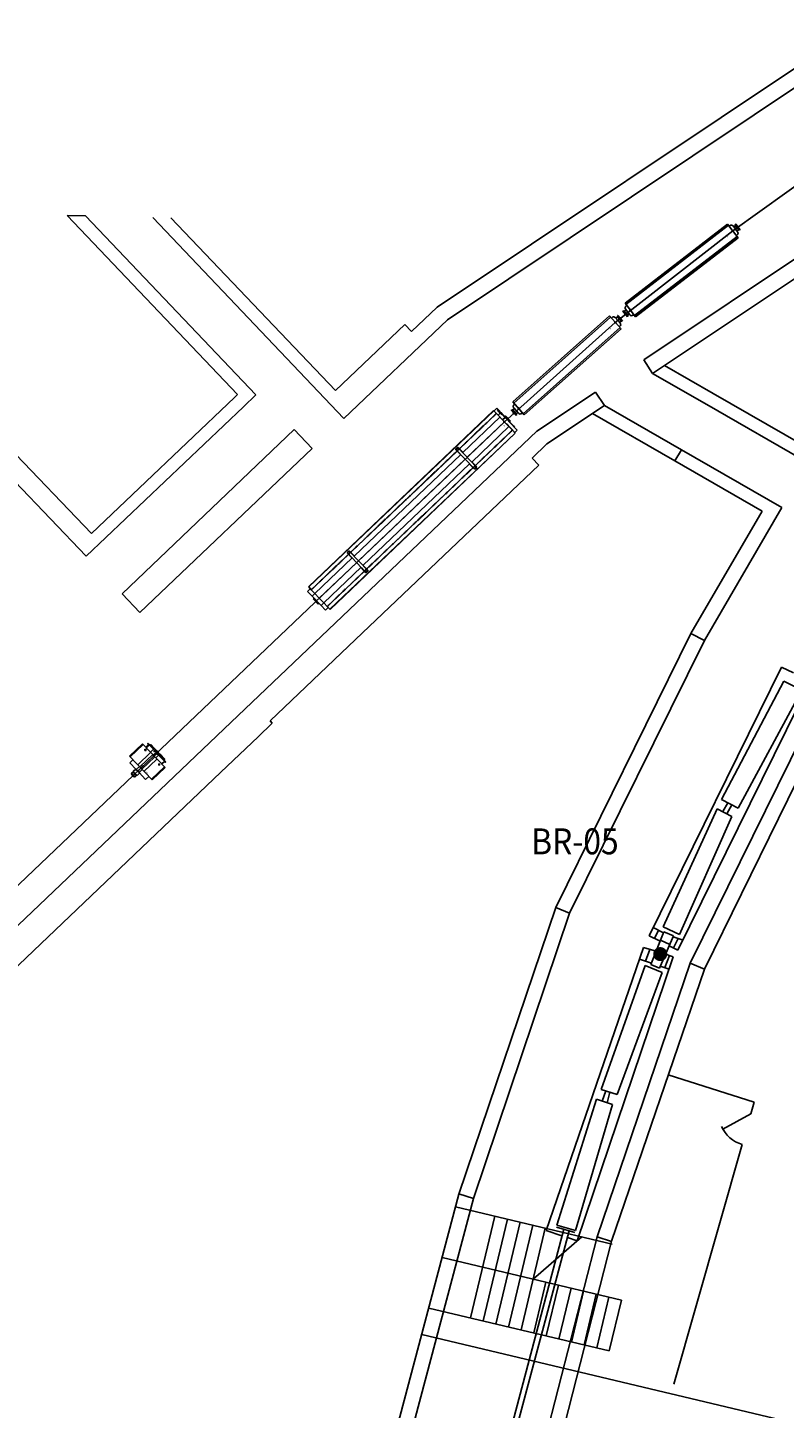
# Model space of a CAD drawing. Extents: x -5 to 10756, y -6 to 8256.
# Drawn here: x 1489 to 2190, y 5036 to 6316 of the extents above; entities that cross this region are included whole.
import ezdxf

# ---------------------------------------------------------------- set-up
doc = ezdxf.new("R2010")
doc.units = 0
doc.header["$MEASUREMENT"] = 0
doc.header["$PDMODE"] = 2
doc.header["$PDSIZE"] = -0.01
doc.linetypes.add('CENTERLINE', pattern=[1.25, 1, -0.0625, 0.125, -0.0625])
for name, color, linetype in [('1', 7, 'Continuous'), ('200', 7, 'Continuous'), ('4', 7, 'Continuous'), ('8', 7, 'Continuous'), ('Gallery', 82, 'Continuous')]:
    doc.layers.add(name, color=color, linetype=linetype)
doc.styles.get("Standard").update_dxf_attribs({"font": 'monotxt.shx'})

msp = doc.modelspace()

# ---------------------------------------------------------------- linework, layer by layer
at = {"color": 6, "linetype": 'Continuous', "const_width": 6.46}
msp.add_lwpolyline([(2071.5, 5457.2, 1), (2078, 5457.2, 1)], format="xyb", close=True, dxfattribs=at)
at = {"layer": '1', "color": 5, "linetype": 'Continuous'}
for p, q in [((2169.2, 5867.7), (2103.2, 5754.5)), ((2187.4, 5871.1), (2115.6, 5747.9)), ((2103.2, 5754.5), (1977.9, 5500.4)), ((2115.6, 5747.9), (1990.8, 5495)), ((2115.6, 5747.9), (2103.2, 5754.4)), ((2187, 5723.2), (2064.4, 5474.1)), ((2198.1, 5717.8), (2187, 5723.2)), ((2091.1, 5460.9), (2213.9, 5710.2)), ((2189.2, 5710.1), (2131.6, 5600.5)), ((2205.8, 5701.7), (2189.2, 5710.1)), ((2146.9, 5592.4), (2205.8, 5701.7)), ((2222.1, 5691.8), (2102.6, 5448.7)), ((2234.4, 5685.2), (2115.6, 5443.3)), ((2131.6, 5600.5), (2146.9, 5592.4)), ((2137.3, 5597.5), (2132.6, 5589.3)), ((2136.4, 5587.2), (2141.2, 5595.4)), ((2127.5, 5591.9), (2077.5, 5482.6)), ((2092.5, 5475.4), (2141.2, 5584.7)), ((2141.2, 5584.7), (2127.5, 5591.9)), ((1977.9, 5500.4), (1888.2, 5234.8)), ((1990.8, 5495), (1901.7, 5230.8)), ((1990.8, 5495), (1977.9, 5500.4)), ((2078.2, 5477.9), (2066, 5447.4)), ((2077.7, 5477), (2068.1, 5481.7)), ((2073, 5479.4), (2069.5, 5471.6)), ((2077.5, 5482.6), (2092.5, 5475.4)), ((2087.1, 5474.2), (2078.2, 5477.9)), ((2064.4, 5474.1), (2074.6, 5469.1)), ((2074, 5444.3), (2087.1, 5474.2)), ((2083.5, 5466.1), (2075, 5470)), ((2095.9, 5470.2), (2086.8, 5473.2)), ((2091.2, 5471.8), (2087.1, 5462.9)), ((2059.3, 5463.4), (1969.2, 5201)), ((1997.7, 5191.4), (2086.8, 5454.8)), ((2055.4, 5452.4), (2066.5, 5448.7)), ((2071, 5459.8), (2059.3, 5463.4)), ((2061, 5450.5), (2065, 5461.6)), ((2079.1, 5455.8), (2070.5, 5458.6)), ((2078.9, 5444.7), (2083.2, 5456)), ((2086.8, 5454.8), (2079.6, 5457.1)), ((2083, 5464.9), (2091.1, 5460.9)), ((2102.6, 5448.7), (2016.2, 5195.1)), ((2060.8, 5446.5), (2019.9, 5331.8)), ((2115.6, 5443.3), (2029.7, 5191.1)), ((2034.8, 5327.1), (2076.6, 5440)), ((2076.6, 5440), (2060.8, 5446.5)), ((2066, 5447.4), (2074, 5444.3)), ((2074.7, 5446), (2083, 5443.3)), ((2115.6, 5443.3), (2102.6, 5448.7)), ((2019.9, 5331.8), (2034.8, 5327.1)), ((2024.3, 5330.4), (2020.8, 5320.9)), ((2028.2, 5329.2), (2025.6, 5319.4)), ((2015.7, 5322.6), (1979.1, 5205.8)), ((1996.2, 5200.9), (2030.5, 5317.8)), ((2030.5, 5317.8), (2015.7, 5322.6)), ((1888.2, 5234.8), (1827.7, 5006)), ((1901.7, 5230.8), (1888.3, 5234.9)), ((1901.7, 5230.8), (1841.3, 5002.8)), ((1985.3, 5202.2), (1932.3, 5001.4)), ((1990.3, 5200.7), (1936.9, 5000.1)), ((1969.2, 5201), (1983.7, 5196.1)), ((1978.6, 5204.1), (1995.7, 5199.2)), ((1979.1, 5205.8), (1996.2, 5200.9)), ((2016.2, 5195.1), (1960, 4975.7)), ((2029.7, 5191.1), (1973.6, 4972.5)), ((1988.7, 5194.5), (1997.7, 5191.4)), ((2029.6, 5190.9), (2016.2, 5195.1))]:
    msp.add_line(p, q, dxfattribs=at)
at = {"layer": '200', "color": 5, "linetype": 'Continuous'}
for p, q in [((2137.1, 6133.9), (2042.1, 6060.5)), ((2138, 6132.7), (2043, 6059.3)), ((2146.8, 6121.2), (2137.1, 6133.9)), ((2139.4, 6132.4), (2138.7, 6131.9)), ((2146.4, 6126.7), (2142.2, 6132.1)), ((2142.8, 6131.4), (2144.2, 6132.5)), ((2143.9, 6132.9), (2144.6, 6133.4)), ((2147.6, 6128.1), (2143.9, 6132.9)), ((2144.7, 6133.9), (2144.5, 6133.7)), ((2144.5, 6133.7), (2148.5, 6128.5)), ((2144.5, 6133.7), (2144.6, 6133.4)), ((2144.6, 6133.4), (2148.3, 6128.7)), ((2144.7, 6133.9), (2148.7, 6128.6)), ((2145.9, 6122.4), (2051, 6049.1)), ((2146.8, 6121.2), (2051.9, 6047.9)), ((2145.3, 6123.3), (2146, 6123.9)), ((2147.3, 6128.5), (2145.8, 6127.4)), ((2147.6, 6128.1), (2148.3, 6128.7)), ((2148.5, 6128.5), (2148.3, 6128.7)), ((2148.7, 6128.6), (2148.5, 6128.5)), ((2041.7, 6053.2), (2043.1, 6054.4)), ((2042.1, 6060.5), (2051.9, 6047.9)), ((2042.6, 6055.1), (2046.7, 6049.7)), ((2043.7, 6058.5), (2042.9, 6057.9)), ((2027.8, 6048.7), (1938.1, 5969)), ((2028.8, 6047.6), (1939.1, 5967.8)), ((2038.5, 6036.7), (2027.8, 6048.7)), ((2030.3, 6047.4), (2029.6, 6046.8)), ((2037.6, 6042.1), (2033.1, 6047.2)), ((2033.7, 6046.5), (2035.1, 6047.8)), ((2034.7, 6048.2), (2035.4, 6048.7)), ((2038.7, 6043.7), (2034.7, 6048.2)), ((2035.4, 6049.2), (2035.3, 6049)), ((2035.3, 6049), (2039.7, 6044.1)), ((2035.3, 6049), (2035.4, 6048.7)), ((2035.4, 6049.2), (2039.8, 6044.2)), ((2035.4, 6048.7), (2039.4, 6044.2)), ((2038.4, 6044), (2037, 6042.8)), ((2038.7, 6043.7), (2039.4, 6044.2)), ((2039.7, 6044.1), (2039.4, 6044.2)), ((2039.8, 6044.2), (2039.7, 6044.1)), ((2040.2, 6053.1), (2040.4, 6053.3)), ((2044.3, 6047.9), (2040.2, 6053.1)), ((2044.4, 6048.1), (2040.4, 6053.3)), ((2040.4, 6053.3), (2040.7, 6053.1)), ((2041.4, 6053.6), (2040.7, 6053.1)), ((2044.3, 6048.4), (2040.7, 6053.1)), ((2041.4, 6053.6), (2045, 6048.9)), ((2045, 6048.9), (2044.3, 6048.4)), ((2044.4, 6048.1), (2044.3, 6048.4)), ((2044.3, 6047.9), (2044.4, 6048.1)), ((2046.2, 6050.4), (2044.7, 6049.3)), ((2049.5, 6049.3), (2050.3, 6049.9)), ((2037.5, 6037.9), (1947.8, 5958.1)), ((2038.5, 6036.7), (1948.8, 5957)), ((2036.7, 6038.7), (2037.4, 6039.3)), ((1938.1, 5969), (1948.8, 5957)), ((1939.9, 5967), (1939.2, 5966.4)), ((1923, 5958.3), (1888.7, 5925.6)), ((1936.8, 5961.5), (1936.9, 5961.6)), ((1941.2, 5956.5), (1936.8, 5961.5)), ((1941.3, 5956.7), (1936.9, 5961.6)), ((1936.9, 5961.6), (1937.2, 5961.5)), ((1937.9, 5962), (1937.2, 5961.5)), ((1941.2, 5957), (1937.2, 5961.5)), ((1937.9, 5962), (1941.9, 5957.5)), ((1938.2, 5961.6), (1939.6, 5962.9)), ((1939, 5963.6), (1943.5, 5958.5)), ((1941.9, 5957.5), (1941.2, 5957)), ((1941.3, 5956.7), (1941.2, 5957)), ((1941.2, 5956.5), (1941.3, 5956.7)), ((1942.9, 5959.1), (1941.5, 5957.9)), ((1946.3, 5958.3), (1947.1, 5958.9)), ((1930.4, 5950.6), (1895.9, 5917.7)), ((1937.8, 5942.8), (1903.5, 5910.1)), ((1886.5, 5923.5), (1788, 5829.7)), ((1894.1, 5915.9), (1795.3, 5821.8)), ((1901.3, 5908), (1802.9, 5814.2)), ((1785.9, 5827.7), (1751.5, 5794.9)), ((1793.4, 5820), (1758.9, 5787.2)), ((1800.7, 5812.1), (1766.3, 5779.4)), ((1748.9, 5797.6), (1749.1, 5797.5)), ((1763.1, 5782.8), (1763.4, 5782.4)), ((1768.8, 5776.8), (1768.9, 5776.7)), ((1607.6, 5642.9), (1608.3, 5643.6))]:
    msp.add_line(p, q, dxfattribs=at)
at = {"layer": '200', "color": 7, "linetype": 'Continuous'}
for p, q in [((1920.4, 5961.1), (1748.9, 5797.6)), ((1920.6, 5960.9), (1749.1, 5797.5)), ((1926.3, 5954.9), (1891.8, 5922)), ((1920.6, 5960.9), (1920.4, 5961.1)), ((1923, 5958.3), (1920.6, 5960.9)), ((1920.8, 5960.7), (1923.3, 5963.1)), ((1925.2, 5956), (1923, 5958.3)), ((1927.1, 5959.1), (1923.3, 5963.1)), ((1923.9, 5961.4), (1924.4, 5961.9)), ((1923.9, 5961.4), (1924.4, 5960.8)), ((1924.9, 5961.3), (1924.4, 5961.9)), ((1924.4, 5960.8), (1924.9, 5961.3)), ((1924.4, 5960.8), (1924.4, 5960.8)), ((1924.5, 5960.7), (1925, 5961.3)), ((1924.5, 5960.7), (1926.7, 5958.4)), ((1924.6, 5956.7), (1926.6, 5958.5)), ((1925, 5961.3), (1924.9, 5961.3)), ((1927.2, 5958.9), (1925, 5961.3)), ((1928.7, 5952.3), (1925, 5956.3)), ((1926.7, 5958.4), (1927.2, 5958.9)), ((1926.7, 5958.4), (1927.9, 5957.1)), ((1927.1, 5959.1), (1931.2, 5954.7)), ((1928.4, 5957.7), (1927.2, 5958.9)), ((1928.4, 5957.7), (1927.9, 5957.1)), ((1931.2, 5954.7), (1928.7, 5952.3)), ((1928.7, 5952.3), (1932.1, 5948.8)), ((1930.9, 5955.1), (1931.4, 5955.6)), ((1931.4, 5956.1), (1931.2, 5955.9)), ((1931.2, 5955.9), (1935.8, 5951.1)), ((1931.2, 5955.9), (1931.4, 5955.6)), ((1934.6, 5951.2), (1931.2, 5954.7)), ((1931.4, 5956.1), (1936, 5951.3)), ((1931.4, 5955.6), (1935.5, 5951.3)), ((1940.3, 5940.2), (1768.8, 5776.8)), ((1940.4, 5940.1), (1768.9, 5776.7)), ((1934.6, 5946.2), (1900.1, 5913.3)), ((1932.1, 5948.8), (1932.4, 5949)), ((1935.9, 5944.8), (1932.1, 5948.8)), ((1932.4, 5949), (1940.2, 5940.8)), ((1934.4, 5950.9), (1934.6, 5951.2)), ((1942.2, 5942.7), (1934.4, 5950.9)), ((1934.6, 5951.2), (1938.8, 5946.8)), ((1935, 5950.8), (1935.5, 5951.3)), ((1935.8, 5951.1), (1935.5, 5951.3)), ((1937.8, 5942.8), (1935.6, 5945.1)), ((1936, 5951.3), (1935.8, 5951.1)), ((1936.5, 5944.7), (1936.3, 5944.4)), ((1937.6, 5943.6), (1937.3, 5943.3)), ((1940.3, 5940.2), (1937.8, 5942.8)), ((1938.8, 5946.8), (1938.5, 5946.6)), ((1939.8, 5945.7), (1938.8, 5946.8)), ((1939.8, 5945.7), (1939.6, 5945.5)), ((1940.2, 5940.8), (1942.2, 5942.7)), ((1940.4, 5940.1), (1940.3, 5940.2)), ((1885.2, 5925.3), (1887, 5927)), ((1904.8, 5908.3), (1887, 5927)), ((1887.2, 5926.8), (1887.4, 5927)), ((1891.5, 5922.6), (1887.4, 5927)), ((1890, 5920.3), (1791.1, 5826.1)), ((1885.2, 5925.3), (1903, 5906.6)), ((1885.2, 5924.9), (1885.4, 5925.1)), ((1885.2, 5924.9), (1889.3, 5920.6)), ((1889.5, 5920.7), (1889.3, 5920.6)), ((1891.5, 5922.6), (1891.3, 5922.5)), ((1900.5, 5912.9), (1900.7, 5913)), ((1904.8, 5908.7), (1900.7, 5913)), ((1898.2, 5911.6), (1799.4, 5817.4)), ((1898.5, 5911), (1898.7, 5911.1)), ((1898.5, 5911), (1902.6, 5906.6)), ((1902.8, 5906.8), (1902.6, 5906.6)), ((1904.8, 5908.3), (1903, 5906.6)), ((1904.8, 5908.7), (1904.6, 5908.5)), ((1789.3, 5824.4), (1754.8, 5791.5)), ((1784.6, 5829.4), (1786.4, 5831.1)), ((1784.6, 5829.4), (1802.3, 5810.7)), ((1784.6, 5829), (1784.8, 5829.2)), ((1784.6, 5829), (1788.7, 5824.7)), ((1804.2, 5812.5), (1786.4, 5831.1)), ((1786.6, 5830.9), (1786.7, 5831.1)), ((1790.9, 5826.7), (1786.7, 5831.1)), ((1788.9, 5824.8), (1788.7, 5824.7)), ((1790.9, 5826.7), (1790.7, 5826.6)), ((1797.6, 5815.7), (1763.1, 5782.8)), ((1797.9, 5815.1), (1798, 5815.3)), ((1797.9, 5815.1), (1802, 5810.7)), ((1799.8, 5817), (1800, 5817.2)), ((1804.2, 5812.8), (1800, 5817.2)), ((1802.2, 5810.9), (1802, 5810.7)), ((1804.2, 5812.5), (1802.3, 5810.7)), ((1804.2, 5812.8), (1804, 5812.6)), ((1748.1, 5793.4), (1750.6, 5795.8)), ((1752.3, 5789.1), (1748.1, 5793.4)), ((1749.1, 5797.5), (1751.5, 5794.9)), ((1751.5, 5794.9), (1754.5, 5791.9)), ((1754.8, 5791.5), (1752.3, 5789.1)), ((1752.3, 5789.1), (1760.6, 5780.4)), ((1753.4, 5786.4), (1753.6, 5786.6)), ((1758, 5781.7), (1753.4, 5786.4)), ((1758.1, 5781.8), (1753.6, 5786.6)), ((1753.6, 5786.6), (1753.8, 5786.4)), ((1754.3, 5786.9), (1753.8, 5786.4)), ((1758, 5782.1), (1753.8, 5786.4)), ((1754.4, 5791.9), (1754.8, 5791.5)), ((1754.8, 5791.5), (1758.9, 5787.2)), ((1758.9, 5787.2), (1763.1, 5782.8)), ((1758.5, 5782.6), (1758, 5782.1)), ((1758.1, 5781.8), (1758, 5782.1)), ((1758, 5781.7), (1758.1, 5781.8)), ((1760.6, 5780.4), (1763.1, 5782.8)), ((1764.7, 5776.1), (1760.6, 5780.4)), ((1763.4, 5782.4), (1766.3, 5779.4)), ((1767.2, 5778.5), (1764.7, 5776.1)), ((1766.3, 5779.4), (1768.8, 5776.8)), ((1595.1, 5652.2), (1583.1, 5640.7)), ((1595.8, 5651.4), (1583.8, 5639.9)), ((1616.2, 5630.1), (1595.1, 5652.2)), ((1600.2, 5650.7), (1598.3, 5648.9)), ((1598.8, 5648.3), (1601.4, 5650.7)), ((1599.9, 5652.4), (1600.2, 5652.7)), ((1599.9, 5652.4), (1600.3, 5651.9)), ((1600.6, 5652.2), (1600.2, 5652.7)), ((1600.2, 5650.7), (1600.9, 5651.3)), ((1600.8, 5650.1), (1600.2, 5650.7)), ((1600.3, 5651.9), (1600.6, 5652.2)), ((1600.3, 5651.9), (1601, 5651.2)), ((1601.3, 5651.5), (1600.6, 5652.2)), ((1601, 5651.2), (1601.3, 5651.5)), ((1601, 5651.2), (1601.4, 5650.7)), ((1601.8, 5651), (1601.3, 5651.5)), ((1601.8, 5651), (1601.4, 5650.7)), ((1601.5, 5651.3), (1601.9, 5651.6)), ((1605.4, 5647.2), (1601.8, 5651)), ((1605.3, 5648), (1601.9, 5651.6)), ((1602.5, 5644.5), (1606.1, 5647.9)), ((1602.6, 5651.1), (1602.9, 5651.4)), ((1602.6, 5651.1), (1605.8, 5647.7)), ((1606.3, 5647.8), (1602.9, 5651.4)), ((1605.3, 5648), (1605, 5647.7)), ((1608.9, 5645), (1605.2, 5641.6)), ((1605.6, 5647.7), (1605.3, 5648)), ((1605.6, 5647.7), (1605.3, 5647.5)), ((1605.3, 5647.5), (1605.3, 5647.4)), ((1605.7, 5647.6), (1605.6, 5647.7)), ((1606.1, 5647.9), (1608.9, 5645)), ((1607.4, 5646.6), (1606.3, 5647.8)), ((1606.3, 5647.7), (1606.3, 5647.8)), ((1608.7, 5645.3), (1607.4, 5646.6)), ((1607.4, 5646.6), (1607.4, 5646.6)), ((1609.7, 5644.2), (1607.9, 5646)), ((1607.9, 5646), (1607.9, 5646)), ((1583.1, 5640.7), (1604.1, 5618.6)), ((1583.3, 5634.6), (1586.2, 5637.4)), ((1583.3, 5634.6), (1589.4, 5628.2)), ((1602.7, 5644.2), (1590.7, 5632.7)), ((1604.6, 5642.2), (1592.6, 5630.7)), ((1606.7, 5640), (1594.6, 5628.5)), ((1608.6, 5638), (1596.5, 5626.5)), ((1605.7, 5641.1), (1607.6, 5642.9)), ((1607.6, 5642.9), (1605.7, 5641.1)), ((1607.9, 5642.6), (1606, 5640.8)), ((1607.5, 5639.2), (1610.1, 5641.7)), ((1607.9, 5642.6), (1608.6, 5643.3)), ((1608.6, 5643.3), (1609.2, 5642.6)), ((1609.2, 5642.6), (1614, 5637.5)), ((1614.4, 5637.8), (1609.6, 5642.9)), ((1609.7, 5643.6), (1610.9, 5642.3)), ((1611.2, 5642.6), (1610, 5643.9)), ((1610, 5642.4), (1610.4, 5642.9)), ((1610.9, 5642.3), (1611.2, 5642.6)), ((1610.9, 5642.3), (1611.6, 5641.6)), ((1612, 5641.9), (1611.2, 5642.6)), ((1611.3, 5641), (1611.7, 5641.3)), ((1612, 5641.9), (1611.6, 5641.6)), ((1611.6, 5641.6), (1615.1, 5638)), ((1612.1, 5640.8), (1611.7, 5641.3)), ((1611.8, 5640.5), (1612.1, 5640.8)), ((1615.4, 5638.3), (1612, 5641.9)), ((1615.6, 5637.2), (1612.1, 5640.8)), ((1613.1, 5633.4), (1615.6, 5635.8)), ((1614, 5637.5), (1614.4, 5637.8)), ((1614, 5637.5), (1614.7, 5636.8)), ((1615.1, 5637.1), (1614.4, 5637.8)), ((1614.7, 5636.8), (1615.1, 5637.1)), ((1614.7, 5636.8), (1615.4, 5636.1)), ((1615.1, 5638), (1615.4, 5638.3)), ((1615.1, 5638), (1615.5, 5637.5)), ((1615.7, 5636.4), (1615.1, 5637.1)), ((1615.2, 5636.9), (1615.6, 5637.2)), ((1615.8, 5637.8), (1615.4, 5638.3)), ((1615.4, 5636.1), (1615.7, 5636.4)), ((1615.4, 5636.1), (1615.8, 5635.6)), ((1615.5, 5637.5), (1615.8, 5637.8)), ((1616, 5636.8), (1615.6, 5637.2)), ((1615.6, 5636.5), (1616, 5636.8)), ((1616.1, 5636), (1615.7, 5636.4)), ((1615.8, 5635.6), (1616.1, 5636)), ((1615.8, 5635.7), (1615.9, 5635.5)), ((1615.9, 5635.5), (1616.3, 5635.8)), ((1615.9, 5635.5), (1616.6, 5634.8)), ((1616.3, 5635.8), (1616.1, 5636)), ((1616.9, 5635.1), (1616.3, 5635.8)), ((1616.6, 5634.8), (1616.9, 5635.1)), ((1584.8, 5624), (1585.1, 5624.3)), ((1587.5, 5621.1), (1584.8, 5624)), ((1585.1, 5624.8), (1586.1, 5625.7)), ((1588.3, 5621.4), (1585.1, 5624.8)), ((1587.9, 5621.4), (1585.1, 5624.3)), ((1587.9, 5621.4), (1585.1, 5624.3)), ((1589.3, 5622.4), (1586.1, 5625.7)), ((1586.5, 5626.5), (1588.9, 5628.7)), ((1590.1, 5622.7), (1586.5, 5626.5)), ((1586.6, 5625.7), (1586.9, 5626)), ((1589.3, 5622.8), (1586.6, 5625.7)), ((1587.5, 5621.1), (1587.9, 5621.4)), ((1588.3, 5621.4), (1589.3, 5622.4)), ((1589.3, 5622.8), (1589.7, 5623.1)), ((1592.3, 5631), (1589.4, 5628.2)), ((1589.4, 5628.2), (1589.7, 5627.9)), ((1590.1, 5622.7), (1592.5, 5624.9)), ((1593.6, 5629.6), (1591.7, 5627.8)), ((1593.6, 5629.6), (1591.7, 5627.8)), ((1591.7, 5625.8), (1592, 5625.5)), ((1592, 5625.5), (1594.9, 5628.3)), ((1592, 5625.5), (1598.1, 5619.1)), ((1601, 5621.9), (1598.1, 5619.1)), ((1615.5, 5630.8), (1603.4, 5619.3)), ((1616.2, 5630.1), (1604.1, 5618.6))]:
    msp.add_line(p, q, dxfattribs=at)
at = {"layer": '200', "color": 5, "linetype": 'CENTERLINE'}
for p, q in [((1923, 5958.3), (1751.5, 5794.9)), ((1937.8, 5942.8), (1766.3, 5779.4))]:
    msp.add_line(p, q, dxfattribs=at)
at = {"layer": '200', "color": 7, "linetype": 'CENTERLINE'}
for p, q in [((1923, 5958.3), (1751.5, 5794.9)), ((1937.8, 5942.8), (1766.3, 5779.4))]:
    msp.add_line(p, q, dxfattribs=at)
at = {"layer": '200', "color": 2, "linetype": 'Continuous'}
for p, q in [((1585.1, 5624.3), (1585.1, 5624.3)), ((1587.9, 5621.4), (1587.9, 5621.4))]:
    msp.add_line(p, q, dxfattribs=at)
at = {"layer": '200', "color": 7, "linetype": 'Continuous'}
for centre in [(1606.4, 5645.4), (1608.1, 5645.1)]:
    msp.add_circle(centre, 0.25, dxfattribs=at)
at = {"layer": '200', "color": 5, "linetype": 'Continuous'}
for centre, radius, start, end in [((2140.6, 6130.9), 2, 37.6949, 127.6949), ((2144.8, 6125.5), 2, 307.6949, 37.6949), ((2044.2, 6056.3), 2, 127.6949, 217.6949), ((2031.6, 6045.9), 2, 41.6424, 131.6424), ((2036.1, 6040.8), 2, 311.6424, 41.6424), ((2048.3, 6050.9), 2, 217.6949, 307.6949), ((1940.5, 5964.9), 2, 131.6424, 221.6424), ((1945, 5959.8), 2, 221.6424, 311.6424), ((1786.3, 5829.3), 1, 201.1159, 223.6161), ((1786.3, 5829.3), 1, 291.1163, 313.6167), ((1609, 5643), 1.41, 84.4368, 92.7954)]:
    msp.add_arc(centre, radius, start, end, dxfattribs=at)
at = {"layer": '200', "color": 7, "linetype": 'Continuous'}
for centre, radius, start, end in [((1887, 5925.2), 1, 133.6158, 156.1158), ((1887, 5925.2), 1, 111.1158, 133.6158), ((1887, 5925.2), 1, 88.616, 111.1158), ((1887, 5925.2), 1, 66.116, 88.616), ((1887, 5925.2), 1, 43.6162, 66.116), ((1887, 5925.2), 1, 21.1164, 43.6162), ((1887, 5925.2), 1, 156.1158, 178.6158), ((1887, 5925.2), 1, 178.6158, 201.116), ((1887, 5925.2), 1, 201.116, 223.6161), ((1887, 5925.2), 1, 223.6161, 246.1161), ((1887, 5925.2), 1, 246.1161, 268.6163), ((1887, 5925.2), 1, 268.6163, 291.1164), ((1887, 5925.2), 1, 291.1164, 313.6165), ((1887, 5925.2), 1, 313.6165, 336.1165), ((1887, 5925.2), 1, 358.6164, 21.1164), ((1887, 5925.2), 1, 336.1165, 358.6164), ((1903, 5908.4), 1, 156.1162, 178.6162), ((1903, 5908.4), 1, 178.6162, 201.1162), ((1903, 5908.4), 1, 133.6162, 156.1162), ((1903, 5908.4), 1, 201.1162, 223.6161), ((1903, 5908.4), 1, 111.1162, 133.6162), ((1903, 5908.4), 1, 223.6161, 246.116), ((1903, 5908.4), 1, 246.116, 268.6161), ((1903, 5908.4), 1, 88.6162, 111.1162), ((1903, 5908.4), 1, 66.1161, 88.6162), ((1903, 5908.4), 1, 268.6161, 291.116), ((1903, 5908.4), 1, 43.6162, 66.1161), ((1903, 5908.4), 1, 291.116, 313.616), ((1903, 5908.4), 1, 21.1162, 43.6162), ((1903, 5908.4), 1, 313.616, 336.1161), ((1903, 5908.4), 1, 336.1161, 358.616), ((1903, 5908.4), 1, 358.616, 21.1162), ((1786.3, 5829.3), 1, 156.1159, 178.6158), ((1786.3, 5829.3), 1, 178.6158, 201.1159), ((1786.3, 5829.3), 1, 133.6156, 156.1159), ((1786.3, 5829.3), 1, 223.6161, 246.1162), ((1786.3, 5829.3), 1, 111.1158, 133.6156), ((1786.3, 5829.3), 1, 246.1162, 268.6164), ((1786.3, 5829.3), 1, 88.6157, 111.1158), ((1786.3, 5829.3), 1, 268.6164, 291.1163), ((1786.3, 5829.3), 1, 66.1159, 88.6157), ((1786.3, 5829.3), 1, 291.116, 336.1166), ((1786.3, 5829.3), 1, 43.6162, 66.1159), ((1786.3, 5829.3), 1, 21.1165, 43.6162), ((1786.3, 5829.3), 1, 358.6163, 21.1165), ((1786.3, 5829.3), 1, 336.1165, 358.6163), ((1802.4, 5812.5), 1, 156.1165, 178.6162), ((1802.4, 5812.5), 1, 178.6162, 201.1162), ((1802.4, 5812.5), 1, 133.6161, 156.1165), ((1802.4, 5812.5), 1, 201.1162, 223.6161), ((1802.4, 5812.5), 1, 111.1163, 133.6161), ((1802.4, 5812.5), 1, 223.6161, 246.116), ((1802.4, 5812.5), 1, 88.6161, 111.1163), ((1802.4, 5812.5), 1, 246.116, 268.616), ((1802.4, 5812.5), 1, 66.1161, 88.6161), ((1802.4, 5812.5), 1, 268.616, 291.1158), ((1802.4, 5812.5), 1, 291.1158, 313.6161), ((1802.4, 5812.5), 1, 43.6162, 66.1161), ((1802.4, 5812.5), 1, 21.1162, 43.6162), ((1802.4, 5812.5), 1, 313.6161, 336.116), ((1802.4, 5812.5), 1, 358.6158, 21.1162), ((1802.4, 5812.5), 1, 336.116, 358.6158), ((1609, 5643), 1.41, 92.7954, 134.2207), ((1607.7, 5644.3), 1.41, 26.9768, 43.6162), ((1609, 5643), 1.41, 43.6161, 84.4368), ((1606.6, 5643.9), 1.41, 313.6161, 9.7583), ((1608.5, 5641.9), 1.41, 90.7798, 133.6161), ((1608.5, 5641.9), 0.958, 43.6161, 133.5791), ((1609, 5643), 0.958, 43.616, 133.6161), ((1608.5, 5641.9), 1.41, 43.6161, 90.7798), ((1585.4, 5624.5), 0.312, 133.6156, 223.617), ((1586.4, 5625.5), 0.312, 43.6156, 133.6163), ((1588.1, 5621.6), 0.312, 223.6154, 313.6167), ((1589.1, 5622.6), 0.312, 313.616, 43.6165), ((1590.7, 5628.8), 1.41, 223.6161, 313.6161), ((1592.7, 5626.8), 1.41, 133.6161, 223.6161)]:
    msp.add_arc(centre, radius, start, end, dxfattribs=at)
at = {"layer": '200', "color": 5, "linetype": 'Continuous'}
for p in [(2146.7, 6131.2), (2141.9, 6127.6), (2047, 6054.2), (2033.1, 6042.7), (2037.6, 6046.7), (2042.2, 6050.5), (1930.4, 5950.6), (1939, 5959), (1943.5, 5963), (1597.8, 5646.4)]:
    msp.add_point(p, dxfattribs=at)
at = {"layer": '200', "color": 7, "linetype": 'Continuous'}
for p in [(1606.4, 5645.4), (1608.1, 5645.1), (1610.6, 5633)]:
    msp.add_point(p, dxfattribs=at)
at = {"layer": '200', "color": 2, "linetype": 'Continuous'}
for p in [(1609.3, 5644.6), (1595.1, 5631), (1605.7, 5641.1), (1586.2, 5622.5), (1593.6, 5629.6)]:
    msp.add_point(p, dxfattribs=at)
at = {"layer": '8', "color": 5, "linetype": 'Continuous'}
for p, q in [((1868.2, 6057), (2255.6, 6316)), ((2263.2, 6303), (1877.6, 6045.2)), ((2059.4, 6008), (2330.2, 6189)), ((2337.9, 6176.1), (2067.7, 5995.5)), ((2216.9, 6181.5), (2141.9, 6127.6)), ((1525.4, 6141.8), (1542.4, 6141.4)), ((1683.3, 5976), (1525.4, 6141.8)), ((1542.4, 6141.4), (1700.2, 5975.6)), ((1781.7, 5953.8), (1604.6, 6139.9)), ((1621.5, 6139.5), (1773.8, 5979.5)), ((2141.9, 6127.6), (2033.1, 6042.7)), ((1844.3, 6034.2), (1868.2, 6057)), ((1877.6, 6045.2), (1781.7, 5953.8)), ((2033.1, 6042.7), (1930.4, 5950.6)), ((1773.8, 5979.5), (1838.1, 6040.7)), ((1838.1, 6040.7), (1844.3, 6034.2)), ((2067.7, 5995.5), (2059.4, 6008)), ((2078.8, 6002.9), (2123.9, 5976.9)), ((2117.9, 5966.5), (2067.7, 5995.5)), ((1960.4, 5941.8), (2014.9, 5978.2)), ((2014.9, 5978.2), (2023.2, 5965.7)), ((1688.6, 5964.5), (1543, 5825.9)), ((1547.8, 5847), (1680.4, 5973.2)), ((1680.4, 5973.2), (1683.3, 5976)), ((1700.2, 5975.6), (1688.7, 5964.5)), ((2023.2, 5965.7), (1969.8, 5930.1)), ((2023.2, 5965.7), (2094.3, 5924.7)), ((2213.2, 5911.6), (2117.9, 5966.5)), ((2123.9, 5976.9), (2207, 5929)), ((2088.4, 5914.3), (2012.1, 5958.3)), ((1576.2, 5791.2), (1735.8, 5943.3)), ((1930.4, 5950.6), (1605.7, 5641.1)), ((1683.8, 5678.2), (1960.4, 5941.8)), ((1735.8, 5943.3), (1752.3, 5925.9)), ((1471.2, 5927.4), (1547.8, 5847)), ((1752.3, 5925.9), (1592.7, 5773.8)), ((1969.8, 5930.1), (1956, 5916.9)), ((1956, 5916.9), (1962.2, 5910.4)), ((2094.3, 5924.7), (2088.4, 5914.3)), ((2169.2, 5867.7), (2088.4, 5914.3)), ((2094.3, 5924.7), (2187.4, 5871.1)), ((1962.2, 5910.4), (1792.6, 5748.8)), ((1543, 5825.9), (1476.8, 5895.4)), ((1592.7, 5773.8), (1576.2, 5791.2)), ((1792.6, 5748.8), (1713.4, 5673.3)), ((1418.7, 5425.7), (1683.8, 5678.2)), ((1715.4, 5671.1), (1702.4, 5658.7)), ((1713.4, 5673.3), (1715.4, 5671.1)), ((1702.4, 5658.7), (1667.8, 5625.7)), ((1599.7, 5635.4), (1467.9, 5509.8)), ((1605.7, 5641.1), (1599.7, 5635.4)), ((1667.8, 5625.7), (1500.9, 5466.7)), ((1500.9, 5466.7), (1424.4, 5393.8))]:
    msp.add_line(p, q, dxfattribs=at)
at = {"layer": 'Gallery', "linetype": 'Continuous'}
for p, q in [((2082.1, 5345.2), (2161.7, 5319.9)), ((2161.7, 5319.9), (2158.7, 5309.2)), ((2158.7, 5309.2), (2132.8, 5294.8)), ((2150.5, 5280.8), (2087.2, 5058.7)), ((2030.1, 5188.4), (1885.1, 5222.9)), ((1921.6, 5214.2), (1899.1, 5119.9)), ((1933.3, 5211.4), (1910.8, 5117.1)), ((1944.9, 5208.7), (1922.5, 5114.3)), ((1956.6, 5205.9), (1934.1, 5111.5)), ((1968.3, 5203.1), (1945.8, 5108.8)), ((1957.1, 5155.9), (2002, 5195.1)), ((2038.8, 5136.5), (1872.7, 5176)), ((1968.7, 5153.2), (1957.5, 5106)), ((1980.4, 5150.4), (1969.2, 5103.2)), ((1992.1, 5147.6), (1980.8, 5100.4)), ((2003.7, 5144.8), (1992.5, 5097.6)), ((2015.4, 5142), (2004.2, 5094.9)), ((2027.1, 5139.2), (2015.9, 5092.1)), ((2027.5, 5089.3), (2038.8, 5136.5)), ((1860.3, 5129.1), (2027.5, 5089.3)), ((1853.8, 5104.6), (2495.3, 4951.9))]:
    msp.add_line(p, q, dxfattribs=at)
msp.add_arc((2158.7, 5309.2), 29.6, 203.361, 254.0717, dxfattribs=at)

# ---------------------------------------------------------------- texts
at = {"layer": '200', "color": 5, "linetype": 'Continuous'}
for rotation, p in [(307.6949, (2135.4, 6123.3)), (311.6424, (2026.9, 6038))]:
    msp.add_text('EPB', height=1, rotation=rotation, dxfattribs=at).set_placement(p)
at = {"layer": '200', "color": 7, "linetype": 'Continuous'}
for s, p in [('B3', (1929.2, 5947.2)), ('SQA', (1598.1, 5626.2))]:
    msp.add_text(s, height=1, rotation=313.6161, dxfattribs=at).set_placement(p)
at = {"layer": '4', "color": 5, "linetype": 'Continuous', "width": 0.9}
msp.add_text('BR-05', height=24, dxfattribs=at).set_placement((1955.2, 5549.7))

doc.saveas('drawing.dxf')
